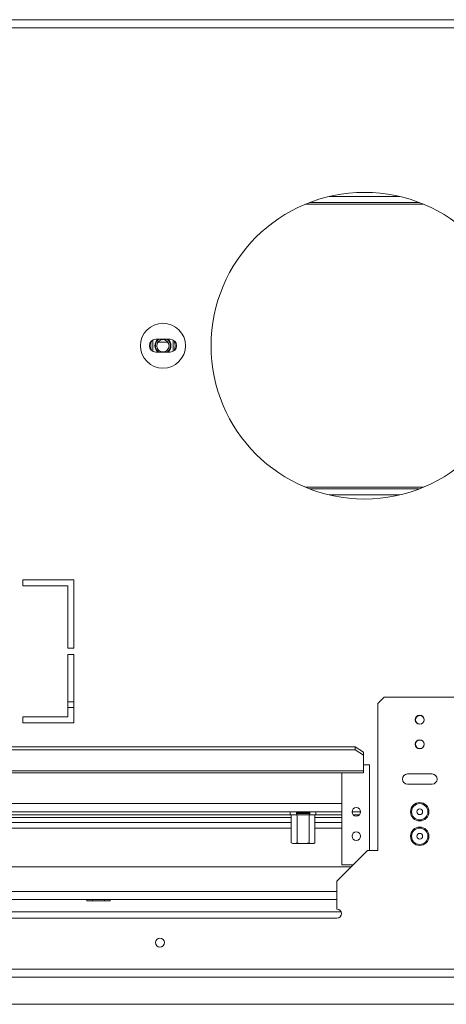
# Model space of a CAD drawing. Units: millimetres. Extents: x 156 to 4581, y 261 to 3436.
# Drawn here: x 1703 to 1911, y 815 to 1296 of the extents above; entities that cross this region are included whole.
import ezdxf

# ---------------------------------------------------------------- set-up
doc = ezdxf.new("R2010")
doc.units = ezdxf.units.MM
doc.header["$LTSCALE"] = 18

msp = doc.modelspace()

# ---------------------------------------------------------------- linework, layer by layer
at = {"color": 7, "linetype": 'Continuous', "lineweight": 15}
for p, q in [((2127.3, 1296.43), (915.26, 1296.43)), ((1854.08, 1209.93), (1888.49, 1209.93)), ((1844.36, 1206.93), (1898.21, 1206.93)), ((1767.79, 1139.69), (1767.79, 1134.15)), ((1776.29, 1140.07), (1769.29, 1140.07)), ((1777.79, 1134.15), (1777.79, 1139.69)), ((1769.29, 1133.77), (1776.29, 1133.77)), ((1898.21, 1066.92), (1844.36, 1066.92)), ((1888.49, 1063.92), (1854.08, 1063.92)), ((1729.28, 1022.42), (1704.28, 1022.42)), ((1704.28, 1022.42), (1704.28, 1019.42)), ((1729.28, 988.92), (1729.28, 1022.42)), ((1704.28, 1019.42), (1726.28, 1019.42)), ((1726.28, 1019.42), (1726.28, 988.92)), ((1726.28, 988.92), (1729.28, 988.92)), ((1729.28, 985.92), (1726.28, 985.92)), ((1726.28, 985.92), (1726.28, 955.42)), ((1729.28, 952.42), (1729.28, 985.92)), ((1880.84, 964.92), (1877.84, 961.92)), ((1915.74, 964.92), (1880.84, 964.92)), ((1877.84, 961.92), (1877.84, 889.92)), ((1726.28, 955.42), (1704.28, 955.42)), ((1704.28, 955.42), (1704.28, 952.42)), ((1704.28, 952.42), (1729.28, 952.42)), ((1866.79, 940.72), (1570.78, 940.72)), ((1866.79, 939.18), (1866.79, 940.72)), ((1866.79, 940.72), (1870.79, 938.14)), ((1866.79, 939.18), (1570.78, 939.18)), ((1870.79, 936.61), (1866.79, 939.18)), ((1870.79, 938.14), (1870.79, 936.61)), ((1870.79, 928.86), (1870.79, 936.61)), ((1873.79, 931.92), (1870.79, 931.92)), ((1873.79, 889.92), (1873.79, 931.92)), ((1566.78, 928.86), (1870.79, 928.86)), ((1566.78, 927.92), (1870.79, 927.92)), ((1860.29, 927.92), (1860.29, 882.92)), ((1870.79, 928.86), (1870.79, 927.92)), ((1904.29, 927.42), (1892.29, 927.42)), ((1892.29, 922.42), (1904.29, 922.42)), ((1860.29, 908.92), (1563.78, 908.92)), ((1835.04, 907.42), (1563.78, 907.42)), ((1835.04, 907.42), (1835.04, 908.92)), ((1838.04, 907.42), (1835.04, 907.42)), ((1835.51, 907.42), (1835.51, 893.72)), ((1838.04, 908.92), (1838.04, 907.42)), ((1841.29, 908.42), (1838.04, 908.42)), ((1838.29, 908.02), (1838.04, 907.82)), ((1838.04, 907.42), (1838.4, 907.42)), ((1838.29, 908.42), (1838.29, 908.02)), ((1844.29, 908.02), (1838.29, 908.02)), ((1838.4, 907.42), (1838.4, 893.72)), ((1838.4, 907.42), (1844.17, 907.42)), ((1841.29, 908.42), (1841.29, 908.92)), ((1844.54, 908.42), (1841.29, 908.42)), ((1844.17, 907.42), (1844.17, 893.72)), ((1844.17, 907.42), (1844.54, 907.42)), ((1844.29, 908.02), (1844.29, 908.42)), ((1844.54, 907.82), (1844.29, 908.02)), ((1844.54, 907.42), (1844.54, 908.92)), ((1847.54, 907.42), (1844.54, 907.42)), ((1847.06, 907.42), (1847.06, 893.72)), ((1847.54, 908.92), (1847.54, 907.42)), ((1860.29, 907.42), (1847.54, 907.42)), ((1869.39, 908.92), (1865.19, 908.92)), ((1868.76, 907.42), (1865.82, 907.42)), ((1835.51, 900.92), (1563.78, 900.92)), ((1860.29, 900.92), (1847.06, 900.92)), ((1836.29, 893.42), (1836.96, 893.42)), ((1837.28, 893.42), (1841.51, 893.42)), ((1841.23, 893.42), (1845.43, 893.42)), ((1845.75, 893.42), (1846.27, 893.42)), ((1872.84, 889.92), (1857.84, 874.92)), ((1872.84, 889.92), (1877.84, 889.92)), ((1864.84, 881.92), (1563.78, 881.92)), ((1860.29, 882.92), (1865.84, 882.92)), ((1857.84, 861.32), (1857.84, 874.92)), ((1857.84, 865.92), (1561.73, 865.92)), ((1735.51, 865.42), (1735.51, 865.92)), ((1738.4, 865.42), (1735.51, 865.42)), ((1738.4, 865.42), (1738.4, 865.92)), ((1744.17, 865.42), (1738.4, 865.42)), ((1744.17, 865.42), (1744.17, 865.92)), ((1747.06, 865.42), (1744.17, 865.42)), ((1747.06, 865.42), (1747.06, 865.92)), ((1561.73, 856.92), (1857.84, 856.92)), ((2290.3, 831.92), (752.26, 831.92)), ((2290.3, 827.92), (752.26, 827.92)), ((771.26, 814.72), (2365.5, 814.72))]:
    msp.add_line(p, q, dxfattribs=at)
at = {"color": 8, "linetype": 'Continuous', "lineweight": 15}
for p, q in [((2127.3, 1292.43), (915.26, 1292.43)), ((1842.52, 1206.19), (1900.06, 1206.19)), ((1775.22, 1138.67), (1770.35, 1138.67)), ((1900.06, 1067.66), (1842.52, 1067.66)), ((1729.28, 962.73), (1726.28, 962.73)), ((1729.28, 959.91), (1726.28, 959.91)), ((1563.78, 912.92), (1860.29, 912.92)), ((1835.51, 906.17), (1563.78, 906.17)), ((1860.29, 906.17), (1847.06, 906.17)), ((1835.51, 903.67), (1563.78, 903.67)), ((1860.29, 903.67), (1847.06, 903.67)), ((1857.84, 869.92), (1561.73, 869.92)), ((1559.68, 859.92), (1859.89, 859.92))]:
    msp.add_line(p, q, dxfattribs=at)
at = {"color": 7, "linetype": 'Continuous', "lineweight": 15, "flags": 128}
msp.add_lwpolyline([(1846.97, 893.65), (1846.98, 893.65), (1847.06, 893.72)], dxfattribs=at)
at = {"color": 7, "linetype": 'Continuous', "lineweight": 15}
for centre, radius in [((1871.29, 1136.92), 75), ((1772.79, 1136.92), 11), ((1772.79, 1136.92), 3), ((1898.29, 953.92), 2.2), ((1898.29, 953.92), 2.1), ((1898.29, 941.92), 2.2), ((1898.29, 941.92), 2.1), ((1867.29, 908.92), 2.1), ((1898.29, 908.92), 4.5), ((1898.29, 908.92), 3.98), ((1898.29, 908.92), 1.4), ((1898.29, 896.92), 4.5), ((1898.29, 896.92), 3.98), ((1867.29, 896.92), 2.1), ((1898.29, 896.92), 1.4), ((1771.29, 844.92), 2.2)]:
    msp.add_circle(centre, radius, dxfattribs=at)
for centre, radius, start, end in [((1769.29, 1136.92), 3.15, 90, 270), ((1772.79, 1136.92), 6, 155.8615, 204.1385), ((1772.79, 1136.92), 3.9, 126.1289, 180), ((1772.79, 1136.92), 3.9, 180, 233.8711), ((1772.79, 1136.92), 3.71, 121.8606, 238.1394), ((1772.79, 1136.92), 3.71, 301.8606, 58.1394), ((1772.79, 1136.92), 3.9, 306.1289, 53.8711), ((1776.29, 1136.92), 3.15, 270, 90), ((1772.79, 1136.92), 6, 335.8615, 24.1385), ((1892.29, 924.92), 2.5, 90, 270), ((1904.29, 924.92), 2.5, 270, 90), ((1836.31, 894.62), 1.2, 228.5802, 269.025), ((1846.27, 894.62), 1.2, 270.975, 285.7124), ((1857.84, 859.12), 2.2, 270, 90)]:
    msp.add_arc(centre, radius, start, end, dxfattribs=at)
for points, knots in [([(1836.96, 893.42), (1836.77, 893.41), (1836.28, 893.39), (1835.81, 893.59), (1835.51, 893.72)], [0, 0, 0, 0, 0.387152, 1, 1, 1, 1]), ([(1838.4, 893.72), (1838.25, 893.63), (1837.78, 893.36), (1837.29, 893.39), (1836.96, 893.42)], [0, 0, 0, 0, 0.326681, 1, 1, 1, 1]), ([(1841.29, 893.42), (1840.47, 893.38), (1839.48, 893.34), (1838.56, 893.66), (1838.4, 893.72)], [0, 0, 0, 0, 0.8245, 1, 1, 1, 1]), ([(1844.17, 893.72), (1843.88, 893.63), (1842.94, 893.36), (1841.96, 893.39), (1841.29, 893.42)], [0, 0, 0, 0, 0.313437, 1, 1, 1, 1]), ([(1845.62, 893.42), (1845.43, 893.41), (1844.94, 893.39), (1844.47, 893.59), (1844.17, 893.72)], [0, 0, 0, 0, 0.387152, 1, 1, 1, 1]), ([(1847.06, 893.72), (1846.91, 893.63), (1846.44, 893.36), (1845.95, 893.39), (1845.62, 893.42)], [0, 0, 0, 0, 0.3266807, 1, 1, 1, 1])]:
    msp.add_open_spline(points, degree=3, knots=knots, dxfattribs=at)

doc.saveas('drawing.dxf')
